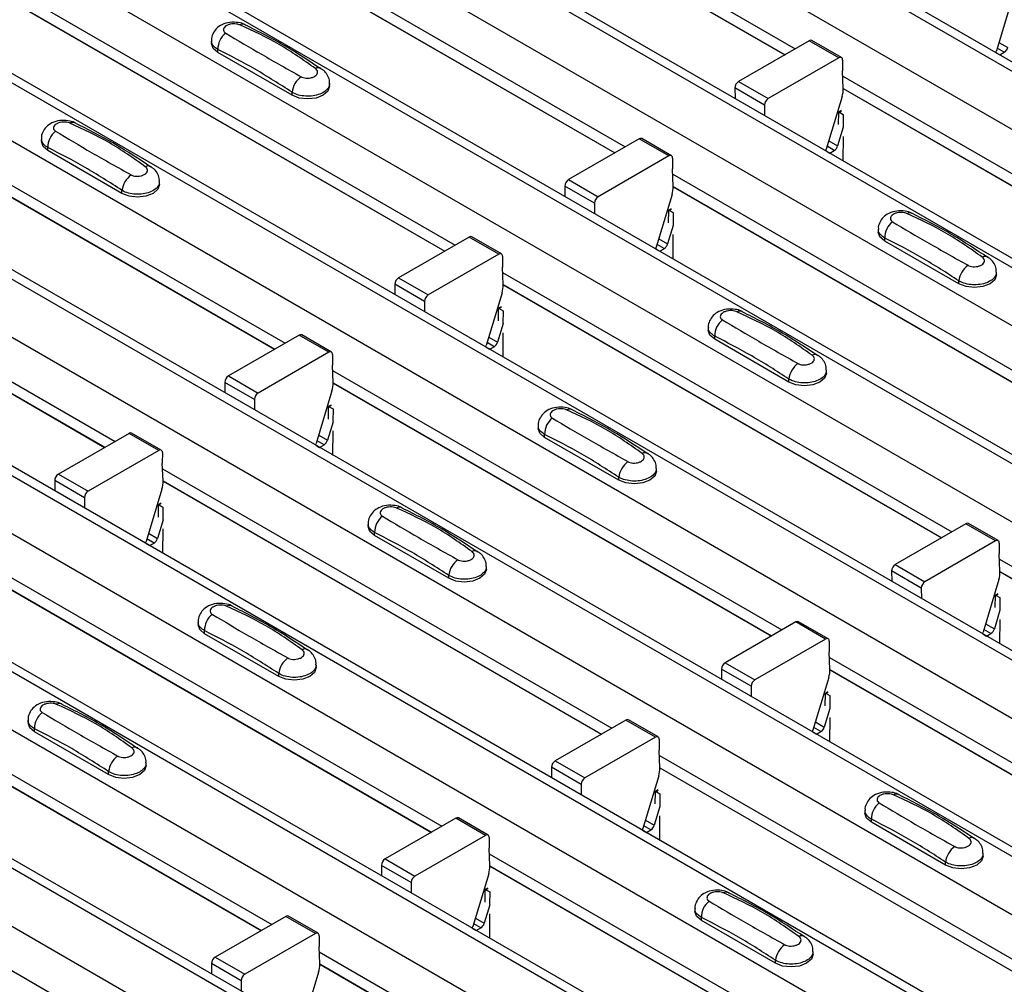
# Model space of a CAD drawing. Units: millimetres. Extents: x 53 to 1908, y 85 to 982.
# Drawn here: x 1574 to 1597, y 813 to 836 of the extents above; entities that cross this region are included whole.
import ezdxf

# ---------------------------------------------------------------- set-up
doc = ezdxf.new("R2010")
doc.units = ezdxf.units.MM
doc.layers.add('3005511', color=7, linetype='Continuous')

# ---------------------------------------------------------------- blocks, each defined once
blk = doc.blocks.new('1370169_002_ISO_view')
for p, q in [((-370.425, 195.078), (-20.407, -6.983)), ((-20.082, -6.951), (-370.1, 195.11)), ((-371.627, 194.384), (-21.609, -7.677)), ((-374.479, 192.738), (-24.461, -9.323)), ((-24.136, -9.291), (-374.154, 192.77)), ((-375.681, 192.044), (-25.663, -10.017)), ((-378.533, 190.397), (-28.515, -11.664)), ((-28.19, -11.632), (-378.208, 190.43)), ((-379.735, 189.703), (-29.717, -12.358)), ((-382.587, 188.057), (-32.569, -14.004)), ((-32.244, -13.972), (-382.262, 188.089)), ((-383.789, 187.363), (-33.771, -14.698)), ((-386.641, 185.717), (-36.623, -16.344)), ((-36.298, -16.312), (-386.316, 185.749)), ((-387.843, 185.023), (-37.825, -17.038)), ((-390.695, 183.376), (-40.677, -18.685)), ((-40.352, -18.653), (-390.37, 183.408)), ((-391.897, 182.682), (-41.879, -19.379)), ((-394.749, 181.036), (-44.731, -21.025)), ((-44.406, -20.993), (-394.424, 181.068)), ((-395.951, 180.342), (-45.933, -21.719)), ((-398.803, 178.696), (-48.785, -23.365)), ((-48.46, -23.333), (-398.478, 178.728)), ((-400.005, 178.002), (-49.987, -24.059)), ((-238.213, 116.305), (-227.501, 110.12)), ((-238.201, 116.015), (-227.746, 109.979)), ((-238.201, 116.008), (-227.751, 109.976)), ((-242.267, 113.964), (-231.555, 107.78)), ((-242.255, 113.674), (-231.8, 107.639)), ((-242.255, 113.668), (-231.805, 107.636)), ((-246.321, 111.624), (-235.609, 105.44)), ((-246.309, 111.334), (-235.854, 105.298)), ((-246.309, 111.328), (-235.859, 105.295)), ((-222.33, 111.325), (-222.707, 110.07)), ((-241.42, 110.314), (-241.42, 110.246)), ((-241.266, 110.032), (-241.266, 110.104)), ((-227.168, 110.313), (-228.852, 109.341)), ((-226.461, 109.904), (-227.168, 110.313)), ((-226.399, 109.911), (-227.106, 110.319)), ((-222.518, 110.037), (-222.687, 110.135)), ((-222.647, 110.269), (-222.437, 110.147)), ((-239.498, 109.012), (-241.266, 110.032)), ((-226.461, 109.904), (-228.145, 108.933)), ((-222.714, 110.026), (-222.625, 109.975)), ((-222.625, 109.975), (-222.518, 110.037)), ((-226.373, 109.852), (-226.375, 109.597)), ((-226.357, 109.177), (-226.375, 109.597)), ((-226.369, 109.467), (-215.657, 103.283)), ((-250.375, 109.284), (-239.663, 103.099)), ((-238.602, 109.226), (-238.602, 109.293)), ((-228.94, 109.187), (-228.938, 108.938)), ((-228.233, 108.778), (-228.94, 109.187)), ((-228.852, 109.341), (-228.145, 108.933)), ((-226.357, 109.177), (-215.902, 103.142)), ((-226.357, 109.171), (-215.907, 103.139)), ((-250.363, 108.994), (-239.908, 102.958)), ((-250.363, 108.987), (-239.913, 102.955)), ((-239.498, 109.012), (-239.498, 109.083)), ((-226.384, 108.985), (-226.761, 107.73)), ((-228.233, 108.778), (-228.231, 108.53)), ((-226.468, 108.313), (-226.465, 108.605)), ((-226.407, 108.646), (-226.465, 108.615)), ((-226.465, 108.61), (-226.403, 108.643)), ((-226.465, 108.605), (-226.4, 108.64)), ((-226.465, 108.615), (-226.359, 108.556)), ((-226.465, 108.61), (-226.465, 108.615)), ((-226.465, 108.605), (-226.465, 108.61)), ((-226.359, 108.556), (-226.361, 108.252)), ((-226.358, 108.25), (-226.491, 107.807)), ((-230.453, 107.57), (-231.16, 107.978)), ((-226.363, 108.031), (-226.368, 107.455)), ((-245.474, 107.974), (-245.474, 107.906)), ((-245.32, 107.692), (-245.32, 107.764)), ((-231.222, 107.972), (-232.906, 107)), ((-230.515, 107.564), (-231.222, 107.972)), ((-226.572, 107.697), (-226.741, 107.795)), ((-226.701, 107.928), (-226.491, 107.807)), ((-243.552, 106.671), (-245.32, 107.692)), ((-230.515, 107.564), (-232.199, 106.592)), ((-230.427, 107.512), (-230.429, 107.257)), ((-226.768, 107.686), (-226.679, 107.635)), ((-226.679, 107.635), (-226.572, 107.697)), ((-230.411, 106.837), (-230.429, 107.257)), ((-230.423, 107.127), (-219.711, 100.943)), ((-254.429, 106.943), (-243.717, 100.759)), ((-242.656, 106.886), (-242.656, 106.953)), ((-232.994, 106.846), (-232.992, 106.598)), ((-232.287, 106.438), (-232.994, 106.846)), ((-232.906, 107), (-232.199, 106.592)), ((-230.411, 106.837), (-219.956, 100.801)), ((-230.411, 106.831), (-219.961, 100.798)), ((-254.417, 106.653), (-243.962, 100.618)), ((-254.417, 106.647), (-243.967, 100.615)), ((-243.552, 106.671), (-243.552, 106.743)), ((-230.438, 106.644), (-230.815, 105.389)), ((-232.287, 106.438), (-232.285, 106.19)), ((-230.522, 105.973), (-230.519, 106.264)), ((-230.461, 106.305), (-230.519, 106.274)), ((-230.519, 106.269), (-230.457, 106.303)), ((-230.519, 106.264), (-230.454, 106.3)), ((-230.519, 106.274), (-230.413, 106.215)), ((-230.519, 106.269), (-230.519, 106.274)), ((-230.519, 106.264), (-230.519, 106.269)), ((-230.413, 106.215), (-230.415, 105.912)), ((-230.412, 105.909), (-230.545, 105.466)), ((-235.276, 105.632), (-236.96, 104.66)), ((-234.569, 105.224), (-235.276, 105.632)), ((-234.507, 105.23), (-235.214, 105.638)), ((-230.417, 105.691), (-230.422, 105.114)), ((-225.522, 105.817), (-225.522, 105.749)), ((-230.626, 105.357), (-230.795, 105.454)), ((-230.755, 105.588), (-230.545, 105.466)), ((-225.368, 105.535), (-225.368, 105.607)), ((-223.6, 104.515), (-225.368, 105.535)), ((-234.569, 105.224), (-236.253, 104.252)), ((-234.481, 105.172), (-234.483, 104.916)), ((-230.822, 105.346), (-230.733, 105.295)), ((-230.733, 105.295), (-230.626, 105.357)), ((-234.465, 104.497), (-234.483, 104.916)), ((-234.477, 104.787), (-223.765, 98.602)), ((-222.704, 104.729), (-222.704, 104.796)), ((-237.048, 104.506), (-237.046, 104.258)), ((-236.341, 104.098), (-237.048, 104.506)), ((-236.96, 104.66), (-236.253, 104.252)), ((-234.465, 104.497), (-224.01, 98.461)), ((-234.465, 104.49), (-224.015, 98.458)), ((-223.6, 104.515), (-223.6, 104.586)), ((-234.492, 104.304), (-234.869, 103.049)), ((-236.341, 104.098), (-236.339, 103.85)), ((-234.576, 103.633), (-234.573, 103.924)), ((-234.515, 103.965), (-234.573, 103.934)), ((-234.573, 103.929), (-234.511, 103.962)), ((-234.573, 103.924), (-234.508, 103.959)), ((-234.573, 103.934), (-234.467, 103.875)), ((-234.573, 103.929), (-234.573, 103.934)), ((-234.573, 103.924), (-234.573, 103.929)), ((-234.467, 103.875), (-234.469, 103.571)), ((-234.466, 103.569), (-234.599, 103.126)), ((-239.33, 103.292), (-241.014, 102.32)), ((-238.623, 102.883), (-239.33, 103.292)), ((-238.561, 102.89), (-239.268, 103.298)), ((-234.471, 103.351), (-234.476, 102.774)), ((-229.576, 103.476), (-229.576, 103.409)), ((-234.68, 103.016), (-234.849, 103.114)), ((-234.809, 103.248), (-234.599, 103.126)), ((-229.422, 103.195), (-229.422, 103.267)), ((-227.654, 102.174), (-229.422, 103.195)), ((-238.623, 102.883), (-240.307, 101.912)), ((-238.535, 102.831), (-238.537, 102.576)), ((-234.876, 103.005), (-234.787, 102.954)), ((-234.787, 102.954), (-234.68, 103.016)), ((-238.519, 102.156), (-238.537, 102.576)), ((-238.531, 102.446), (-227.819, 96.262)), ((-226.758, 102.389), (-226.758, 102.456)), ((-241.102, 102.166), (-241.1, 101.917)), ((-240.395, 101.757), (-241.102, 102.166)), ((-241.014, 102.32), (-240.307, 101.912)), ((-238.519, 102.156), (-228.064, 96.121)), ((-238.519, 102.15), (-228.069, 96.118)), ((-227.654, 102.174), (-227.654, 102.246)), ((-238.546, 101.964), (-238.923, 100.709)), ((-240.395, 101.757), (-240.393, 101.509)), ((-238.63, 101.292), (-238.627, 101.584)), ((-238.569, 101.625), (-238.627, 101.594)), ((-238.627, 101.589), (-238.565, 101.622)), ((-238.627, 101.584), (-238.562, 101.619)), ((-238.627, 101.594), (-238.521, 101.535)), ((-238.627, 101.589), (-238.627, 101.594)), ((-238.627, 101.584), (-238.627, 101.589)), ((-238.521, 101.535), (-238.523, 101.231)), ((-238.52, 101.229), (-238.653, 100.786)), ((-243.384, 100.951), (-245.068, 99.979)), ((-242.677, 100.543), (-243.384, 100.951)), ((-242.615, 100.549), (-243.322, 100.957)), ((-238.525, 101.01), (-238.53, 100.434)), ((-233.63, 101.136), (-233.63, 101.069)), ((-238.734, 100.676), (-238.903, 100.774)), ((-238.863, 100.907), (-238.653, 100.786)), ((-233.476, 100.854), (-233.476, 100.926)), ((-231.708, 99.834), (-233.476, 100.854)), ((-242.677, 100.543), (-244.361, 99.571)), ((-242.589, 100.491), (-242.591, 100.236)), ((-238.93, 100.665), (-238.841, 100.614)), ((-238.841, 100.614), (-238.734, 100.676)), ((-242.573, 99.816), (-242.591, 100.236)), ((-242.585, 100.106), (-231.873, 93.922)), ((-230.812, 100.048), (-230.812, 100.116)), ((-245.156, 99.825), (-245.154, 99.577)), ((-244.449, 99.417), (-245.156, 99.825)), ((-245.068, 99.979), (-244.361, 99.571)), ((-242.573, 99.816), (-232.118, 93.78)), ((-242.573, 99.81), (-232.123, 93.777)), ((-231.708, 99.834), (-231.708, 99.906)), ((-242.6, 99.623), (-242.977, 98.368)), ((-244.449, 99.417), (-244.447, 99.169)), ((-242.684, 98.952), (-242.681, 99.243)), ((-242.624, 99.284), (-242.681, 99.253)), ((-242.681, 99.248), (-242.619, 99.282)), ((-242.681, 99.243), (-242.616, 99.279)), ((-242.681, 99.253), (-242.575, 99.194)), ((-242.681, 99.248), (-242.681, 99.253)), ((-242.681, 99.243), (-242.681, 99.248)), ((-242.575, 99.194), (-242.577, 98.891)), ((-242.574, 98.888), (-242.707, 98.445)), ((-242.579, 98.67), (-242.584, 98.093)), ((-237.684, 98.796), (-237.684, 98.728)), ((-223.432, 98.795), (-225.116, 97.823)), ((-222.725, 98.386), (-223.432, 98.795)), ((-222.663, 98.393), (-223.37, 98.801)), ((-242.788, 98.336), (-242.957, 98.433)), ((-242.917, 98.567), (-242.707, 98.445)), ((-237.53, 98.514), (-237.53, 98.586)), ((-235.762, 97.494), (-237.53, 98.514)), ((-222.725, 98.386), (-224.409, 97.414)), ((-242.984, 98.325), (-242.896, 98.274)), ((-242.896, 98.274), (-242.788, 98.336)), ((-222.637, 98.334), (-222.639, 98.079)), ((-222.621, 97.659), (-222.639, 98.079)), ((-222.633, 97.949), (-211.921, 91.765)), ((-246.639, 97.765), (-235.927, 91.581)), ((-234.866, 97.708), (-234.866, 97.775)), ((-225.204, 97.669), (-225.202, 97.42)), ((-224.497, 97.26), (-225.204, 97.669)), ((-225.116, 97.823), (-224.409, 97.414)), ((-222.621, 97.659), (-212.166, 91.624)), ((-222.621, 97.653), (-212.171, 91.621)), ((-246.627, 97.476), (-236.172, 91.44)), ((-246.627, 97.469), (-236.177, 91.437)), ((-235.762, 97.494), (-235.762, 97.565)), ((-222.648, 97.466), (-223.025, 96.211)), ((-224.497, 97.26), (-224.495, 97.012)), ((-222.732, 96.795), (-222.729, 97.087)), ((-222.671, 97.128), (-222.729, 97.096)), ((-222.729, 97.091), (-222.667, 97.125)), ((-222.729, 97.087), (-222.664, 97.122)), ((-222.729, 97.096), (-222.623, 97.038)), ((-222.729, 97.091), (-222.729, 97.096)), ((-222.729, 97.087), (-222.729, 97.091)), ((-222.623, 97.038), (-222.625, 96.734)), ((-222.622, 96.732), (-222.755, 96.289)), ((-222.627, 96.513), (-222.632, 95.937)), ((-241.738, 96.455), (-241.738, 96.388)), ((-241.584, 96.174), (-241.584, 96.246)), ((-227.486, 96.454), (-229.17, 95.482)), ((-226.779, 96.046), (-227.486, 96.454)), ((-226.717, 96.052), (-227.424, 96.46)), ((-222.836, 96.179), (-223.005, 96.277)), ((-222.965, 96.41), (-222.755, 96.289)), ((-239.816, 95.153), (-241.584, 96.174)), ((-226.779, 96.046), (-228.463, 95.074)), ((-223.032, 96.168), (-222.943, 96.117)), ((-222.943, 96.117), (-222.836, 96.179)), ((-226.691, 95.994), (-226.693, 95.739)), ((-226.675, 95.319), (-226.693, 95.739)), ((-226.687, 95.609), (-215.975, 89.425)), ((-250.693, 95.425), (-239.981, 89.241)), ((-238.92, 95.368), (-238.92, 95.435)), ((-229.258, 95.328), (-229.256, 95.08)), ((-228.551, 94.92), (-229.258, 95.328)), ((-229.17, 95.482), (-228.463, 95.074)), ((-226.675, 95.319), (-216.22, 89.283)), ((-226.675, 95.313), (-216.225, 89.28)), ((-250.681, 95.135), (-240.226, 89.1)), ((-250.681, 95.129), (-240.231, 89.097)), ((-239.816, 95.153), (-239.816, 95.225)), ((-226.702, 95.126), (-227.079, 93.871)), ((-228.551, 94.92), (-228.549, 94.672)), ((-226.786, 94.455), (-226.783, 94.746)), ((-226.725, 94.787), (-226.783, 94.756)), ((-226.783, 94.751), (-226.721, 94.784)), ((-226.783, 94.746), (-226.718, 94.782)), ((-226.783, 94.756), (-226.677, 94.697)), ((-226.783, 94.751), (-226.783, 94.756)), ((-226.783, 94.746), (-226.783, 94.751)), ((-226.677, 94.697), (-226.679, 94.394)), ((-226.676, 94.391), (-226.809, 93.948)), ((-226.681, 94.173), (-226.686, 93.596)), ((-245.792, 94.115), (-245.792, 94.048)), ((-245.638, 93.833), (-245.638, 93.905)), ((-231.54, 94.114), (-233.224, 93.142)), ((-230.833, 93.706), (-231.54, 94.114)), ((-230.771, 93.712), (-231.478, 94.12)), ((-226.89, 93.839), (-227.059, 93.936)), ((-227.019, 94.07), (-226.809, 93.948)), ((-243.87, 92.813), (-245.638, 93.833)), ((-230.833, 93.706), (-232.517, 92.734)), ((-227.086, 93.828), (-226.997, 93.777)), ((-226.997, 93.777), (-226.89, 93.839)), ((-230.745, 93.654), (-230.747, 93.398)), ((-230.729, 92.979), (-230.747, 93.398)), ((-230.741, 93.268), (-220.029, 87.084)), ((-254.747, 93.085), (-244.035, 86.901)), ((-242.974, 93.027), (-242.974, 93.095)), ((-233.312, 92.988), (-233.31, 92.74)), ((-232.605, 92.58), (-233.312, 92.988)), ((-233.224, 93.142), (-232.517, 92.734)), ((-230.729, 92.979), (-220.274, 86.943)), ((-230.729, 92.972), (-220.279, 86.94)), ((-243.87, 92.813), (-243.87, 92.885)), ((-230.756, 92.786), (-231.133, 91.531)), ((-232.605, 92.58), (-232.603, 92.332)), ((-230.84, 92.115), (-230.837, 92.406)), ((-230.779, 92.447), (-230.837, 92.416)), ((-230.837, 92.411), (-230.775, 92.444)), ((-230.837, 92.406), (-230.772, 92.441)), ((-230.837, 92.416), (-230.731, 92.357)), ((-230.837, 92.411), (-230.837, 92.416)), ((-230.837, 92.406), (-230.837, 92.411)), ((-230.731, 92.357), (-230.733, 92.053)), ((-230.73, 92.051), (-230.863, 91.608)), ((-230.735, 91.833), (-230.74, 91.256)), ((-225.84, 91.958), (-225.84, 91.891)), ((-235.594, 91.774), (-237.278, 90.802)), ((-234.887, 91.365), (-235.594, 91.774)), ((-234.825, 91.371), (-235.532, 91.78)), ((-230.944, 91.498), (-231.113, 91.596)), ((-231.073, 91.73), (-230.863, 91.608)), ((-225.686, 91.677), (-225.686, 91.748)), ((-223.918, 90.656), (-225.686, 91.677)), ((-234.887, 91.365), (-236.571, 90.393)), ((-234.799, 91.313), (-234.801, 91.058)), ((-231.14, 91.487), (-231.051, 91.436)), ((-231.051, 91.436), (-230.944, 91.498)), ((-234.783, 90.638), (-234.801, 91.058)), ((-234.795, 90.928), (-224.083, 84.744)), ((-223.022, 90.87), (-223.022, 90.938)), ((-237.366, 90.648), (-237.364, 90.399)), ((-236.659, 90.239), (-237.366, 90.648)), ((-237.278, 90.802), (-236.571, 90.393)), ((-234.783, 90.638), (-224.328, 84.603)), ((-234.783, 90.632), (-224.333, 84.599)), ((-223.918, 90.656), (-223.918, 90.728)), ((-234.81, 90.445), (-235.187, 89.19)), ((-236.659, 90.239), (-236.657, 89.991)), ((-234.894, 89.774), (-234.891, 90.066)), ((-234.833, 90.107), (-234.891, 90.075)), ((-234.891, 90.07), (-234.829, 90.104)), ((-234.891, 90.066), (-234.826, 90.101)), ((-234.891, 90.075), (-234.785, 90.017)), ((-234.891, 90.07), (-234.891, 90.075)), ((-234.891, 90.066), (-234.891, 90.07)), ((-234.785, 90.017), (-234.787, 89.713)), ((-234.784, 89.711), (-234.917, 89.268)), ((-239.648, 89.433), (-241.332, 88.461)), ((-238.941, 89.025), (-239.648, 89.433)), ((-238.879, 89.031), (-239.586, 89.439)), ((-234.789, 89.492), (-234.794, 88.916)), ((-229.894, 89.618), (-229.894, 89.551)), ((-234.998, 89.158), (-235.167, 89.256)), ((-235.127, 89.389), (-234.917, 89.268)), ((-229.74, 89.336), (-229.74, 89.408)), ((-227.972, 88.316), (-229.74, 89.336)), ((-238.941, 89.025), (-240.625, 88.053)), ((-238.853, 88.973), (-238.855, 88.718)), ((-235.194, 89.147), (-235.105, 89.096)), ((-235.105, 89.096), (-234.998, 89.158)), ((-238.837, 88.298), (-238.855, 88.718)), ((-238.849, 88.588), (-228.137, 82.404)), ((-227.076, 88.53), (-227.076, 88.598)), ((-241.42, 88.307), (-241.418, 88.059)), ((-240.713, 87.899), (-241.42, 88.307)), ((-241.332, 88.461), (-240.625, 88.053)), ((-238.837, 88.298), (-228.382, 82.262)), ((-238.837, 88.292), (-228.387, 82.259)), ((-227.972, 88.316), (-227.972, 88.388)), ((-238.864, 88.105), (-239.241, 86.85)), ((-240.713, 87.899), (-240.711, 87.651))]:
    blk.add_line(p, q)
at = {"flags": 128}
for points in [[(-241.266, 110.032), (-241.38, 110.13), (-241.42, 110.246)], [(-222.714, 110.026), (-222.713, 110.042), (-222.707, 110.07)], [(-238.602, 109.226), (-238.642, 109.11), (-238.756, 109.012), (-238.926, 108.946), (-239.127, 108.923), (-239.328, 108.946), (-239.498, 109.012)], [(-245.32, 107.692), (-245.434, 107.79), (-245.474, 107.906)], [(-226.768, 107.686), (-226.767, 107.702), (-226.761, 107.73)], [(-242.656, 106.886), (-242.696, 106.77), (-242.81, 106.671), (-242.98, 106.606), (-243.181, 106.583), (-243.382, 106.606), (-243.552, 106.671)], [(-225.368, 105.535), (-225.482, 105.633), (-225.522, 105.749)], [(-230.822, 105.345), (-230.821, 105.362), (-230.815, 105.389)], [(-222.704, 104.729), (-222.744, 104.613), (-222.858, 104.515), (-223.028, 104.449), (-223.229, 104.426), (-223.43, 104.449), (-223.6, 104.515)], [(-229.422, 103.195), (-229.536, 103.293), (-229.576, 103.409)], [(-234.876, 103.005), (-234.875, 103.021), (-234.869, 103.049)], [(-226.758, 102.389), (-226.798, 102.273), (-226.912, 102.174), (-227.082, 102.109), (-227.283, 102.085), (-227.484, 102.109), (-227.654, 102.174)], [(-233.476, 100.854), (-233.59, 100.953), (-233.63, 101.069)], [(-238.93, 100.665), (-238.929, 100.681), (-238.923, 100.709)], [(-230.812, 100.048), (-230.852, 99.932), (-230.966, 99.834), (-231.136, 99.768), (-231.337, 99.745), (-231.538, 99.768), (-231.708, 99.834)], [(-237.53, 98.514), (-237.644, 98.612), (-237.684, 98.728)], [(-242.984, 98.325), (-242.983, 98.341), (-242.977, 98.368)], [(-234.866, 97.708), (-234.906, 97.592), (-235.02, 97.494), (-235.19, 97.428), (-235.391, 97.405), (-235.592, 97.428), (-235.762, 97.494)], [(-241.584, 96.174), (-241.698, 96.272), (-241.738, 96.388)], [(-223.032, 96.168), (-223.031, 96.184), (-223.025, 96.211)], [(-238.92, 95.368), (-238.96, 95.252), (-239.074, 95.153), (-239.244, 95.088), (-239.445, 95.064), (-239.646, 95.088), (-239.816, 95.153)], [(-245.638, 93.833), (-245.752, 93.932), (-245.792, 94.048)], [(-227.086, 93.827), (-227.085, 93.844), (-227.079, 93.871)], [(-242.974, 93.027), (-243.014, 92.911), (-243.128, 92.813), (-243.298, 92.747), (-243.499, 92.724), (-243.7, 92.747), (-243.87, 92.813)], [(-225.686, 91.677), (-225.8, 91.775), (-225.84, 91.891)], [(-231.14, 91.487), (-231.139, 91.503), (-231.133, 91.531)], [(-223.022, 90.87), (-223.062, 90.754), (-223.176, 90.656), (-223.346, 90.59), (-223.547, 90.567), (-223.748, 90.59), (-223.918, 90.656)], [(-229.74, 89.336), (-229.854, 89.435), (-229.894, 89.551)], [(-235.194, 89.147), (-235.193, 89.163), (-235.187, 89.19)], [(-227.076, 88.53), (-227.116, 88.414), (-227.23, 88.316), (-227.4, 88.25), (-227.601, 88.227), (-227.802, 88.25), (-227.972, 88.316)]]:
    blk.add_lwpolyline(points, dxfattribs=at)
for centre, radius, start, end in [((-240.672, 110.551), 0.154, 64.7162, 116.8746), ((-240.787, 110.114), 0.479, 127.7065, 181.2007), ((-227.132, 110.262), 0.0628, 65.6594, 125.651), ((-222.624, 110.201), 0.195, 302.8432, 343.9062), ((-226.427, 109.862), 0.0547, 349.9747, 129.0695), ((-238.873, 109.533), 0.135, 58.0985, 120.7288), ((-238.963, 109.017), 0.54, 125.9626, 172.9), ((-228.748, 109.179), 0.192, 122.5782, 177.7368), ((-226.95, 109.162), 0.593, 342.5436, 1.4643), ((-228.041, 108.771), 0.192, 122.5782, 177.7368), ((-244.726, 108.21), 0.154, 64.7162, 116.8746), ((-244.841, 107.774), 0.479, 127.7065, 181.2007), ((-231.186, 107.921), 0.0628, 65.6594, 125.651), ((-226.678, 107.861), 0.195, 302.8432, 343.9062), ((-230.481, 107.522), 0.0547, 349.9747, 129.0695), ((-242.927, 107.193), 0.135, 58.0985, 120.7288), ((-243.017, 106.676), 0.54, 125.9626, 172.9), ((-232.802, 106.839), 0.192, 122.5782, 177.7368), ((-231.004, 106.822), 0.593, 342.5436, 1.4643), ((-232.095, 106.431), 0.192, 122.5782, 177.7368), ((-224.774, 106.054), 0.154, 64.7162, 116.8746), ((-224.889, 105.617), 0.479, 127.7065, 181.2007), ((-235.24, 105.581), 0.0628, 65.6594, 125.651), ((-230.732, 105.52), 0.195, 302.8432, 343.9062), ((-234.535, 105.181), 0.0547, 349.9747, 129.0695), ((-222.975, 105.036), 0.135, 58.0985, 120.7288), ((-223.064, 104.52), 0.54, 125.9626, 172.9), ((-236.856, 104.498), 0.192, 122.5782, 177.7368), ((-235.058, 104.482), 0.593, 342.5436, 1.4643), ((-236.149, 104.09), 0.192, 122.5782, 177.7368), ((-228.828, 103.713), 0.154, 64.7162, 116.8746), ((-228.943, 103.277), 0.479, 127.7065, 181.2007), ((-239.294, 103.241), 0.0628, 65.6594, 125.651), ((-234.786, 103.18), 0.195, 302.8432, 343.9062), ((-238.589, 102.841), 0.0547, 349.9747, 129.0695), ((-227.029, 102.695), 0.135, 58.0985, 120.7288), ((-227.118, 102.179), 0.54, 125.9626, 172.9), ((-240.911, 102.158), 0.192, 122.5782, 177.7368), ((-239.112, 102.141), 0.593, 342.5436, 1.4643), ((-240.203, 101.75), 0.192, 122.5782, 177.7368), ((-232.882, 101.373), 0.154, 64.7162, 116.8746), ((-232.997, 100.936), 0.479, 127.7065, 181.2007), ((-243.348, 100.9), 0.0628, 65.6594, 125.651), ((-238.84, 100.84), 0.195, 302.8432, 343.9062), ((-242.643, 100.501), 0.0547, 349.9747, 129.0695), ((-231.083, 100.355), 0.135, 58.0985, 120.7288), ((-231.173, 99.839), 0.54, 125.9626, 172.9), ((-244.965, 99.818), 0.192, 122.5782, 177.7368), ((-243.166, 99.801), 0.593, 342.5436, 1.4643), ((-244.257, 99.41), 0.192, 122.5782, 177.7368), ((-236.936, 99.033), 0.154, 64.7162, 116.8746), ((-237.051, 98.596), 0.479, 127.7065, 181.2007), ((-223.396, 98.743), 0.0628, 65.6594, 125.651), ((-242.894, 98.499), 0.195, 302.8432, 343.9062), ((-222.691, 98.344), 0.0547, 349.9747, 129.0695), ((-235.137, 98.015), 0.135, 58.0985, 120.7288), ((-235.227, 97.499), 0.54, 125.9626, 172.9), ((-225.012, 97.661), 0.192, 122.5782, 177.7368), ((-223.214, 97.644), 0.593, 342.5436, 1.4643), ((-224.305, 97.253), 0.192, 122.5782, 177.7368), ((-240.99, 96.692), 0.154, 64.7162, 116.8746), ((-241.105, 96.256), 0.479, 127.7065, 181.2007), ((-227.45, 96.403), 0.0628, 65.6594, 125.651), ((-222.942, 96.343), 0.195, 302.8432, 343.9062), ((-226.745, 96.003), 0.0547, 349.9747, 129.0695), ((-239.191, 95.674), 0.135, 58.0985, 120.7288), ((-239.281, 95.158), 0.54, 125.9626, 172.9), ((-229.066, 95.321), 0.192, 122.5782, 177.7368), ((-227.268, 95.304), 0.593, 342.5436, 1.4643), ((-228.359, 94.912), 0.192, 122.5782, 177.7368), ((-245.044, 94.352), 0.154, 64.7162, 116.8746), ((-245.159, 93.915), 0.479, 127.7065, 181.2007), ((-231.504, 94.063), 0.0628, 65.6594, 125.651), ((-226.996, 94.002), 0.195, 302.8432, 343.9062), ((-230.799, 93.663), 0.0547, 349.9747, 129.0695), ((-243.245, 93.334), 0.135, 58.0985, 120.7288), ((-243.335, 92.818), 0.54, 125.9626, 172.9), ((-233.12, 92.98), 0.192, 122.5782, 177.7368), ((-231.322, 92.964), 0.593, 342.5436, 1.4643), ((-232.413, 92.572), 0.192, 122.5782, 177.7368), ((-225.092, 92.195), 0.154, 64.7162, 116.8746), ((-225.207, 91.759), 0.479, 127.7065, 181.2007), ((-235.558, 91.722), 0.0628, 65.6594, 125.651), ((-231.05, 91.662), 0.195, 302.8432, 343.9062), ((-234.853, 91.323), 0.0547, 349.9747, 129.0695), ((-223.293, 91.177), 0.135, 58.0985, 120.7288), ((-223.382, 90.661), 0.54, 125.9626, 172.9), ((-237.175, 90.64), 0.192, 122.5782, 177.7368), ((-235.376, 90.623), 0.593, 342.5436, 1.4643), ((-236.467, 90.232), 0.192, 122.5782, 177.7368), ((-229.146, 89.855), 0.154, 64.7162, 116.8746), ((-229.261, 89.418), 0.479, 127.7065, 181.2007), ((-239.612, 89.382), 0.0628, 65.6594, 125.651), ((-235.104, 89.322), 0.195, 302.8432, 343.9062), ((-238.907, 88.982), 0.0547, 349.9747, 129.0695), ((-227.347, 88.837), 0.135, 58.0985, 120.7288), ((-227.437, 88.321), 0.54, 125.9626, 172.9), ((-241.229, 88.3), 0.192, 122.5782, 177.7368), ((-239.43, 88.283), 0.593, 342.5436, 1.4643), ((-240.521, 87.891), 0.192, 122.5782, 177.7368)]:
    blk.add_arc(centre, radius, start, end)
for points, knots in [([(-240.61, 110.689), (-240.615, 110.692), (-240.663, 110.726), (-240.791, 110.751), (-240.981, 110.76), (-241.165, 110.706), (-241.307, 110.606), (-241.39, 110.477), (-241.427, 110.372), (-241.417, 110.318), (-241.416, 110.312)], [0, 0, 0, 0, 0.017578, 0.169703, 0.357066, 0.540989, 0.700936, 0.844184, 0.98326, 1, 1, 1, 1]), ([(-240.742, 110.688), (-240.748, 110.69), (-240.772, 110.7), (-240.823, 110.712), (-240.898, 110.717), (-240.974, 110.707), (-241.042, 110.685), (-241.095, 110.651), (-241.128, 110.609), (-241.136, 110.565), (-241.121, 110.523), (-241.093, 110.503), (-241.08, 110.493)], [0, 0, 0, 0, 0.032112, 0.133594, 0.239684, 0.349692, 0.462127, 0.575173, 0.686937, 0.79559, 0.90006, 1, 1, 1, 1]), ([(-238.942, 109.649), (-239.224, 109.849), (-239.787, 110.249), (-240.424, 110.542), (-240.742, 110.688)], [0, 0, 0, 0, 0.501404, 1, 1, 1, 1]), ([(-238.808, 109.639), (-239.09, 109.827), (-239.689, 110.226), (-240.29, 110.527), (-240.609, 110.686)], [0, 0, 0, 0, 0.471228, 1, 1, 1, 1]), ([(-241.08, 110.493), (-240.798, 110.324), (-240.234, 109.988), (-239.597, 109.631), (-239.279, 109.454)], [0, 0, 0, 0, 0.501402, 1, 1, 1, 1]), ([(-241.266, 110.104), (-241.303, 110.129), (-241.376, 110.18), (-241.422, 110.257), (-241.415, 110.302), (-241.413, 110.313)], [0, 0, 0, 0, 0.429353, 0.859135, 1, 1, 1, 1]), ([(-239.498, 109.083), (-239.792, 109.273), (-240.381, 109.653), (-240.97, 109.953), (-241.266, 110.104)], [0, 0, 0, 0, 0.4986, 1, 1, 1, 1]), ([(-239.279, 109.454), (-239.274, 109.451), (-239.25, 109.438), (-239.198, 109.423), (-239.124, 109.417), (-239.048, 109.427), (-238.979, 109.45), (-238.926, 109.484), (-238.894, 109.525), (-238.886, 109.569), (-238.9, 109.612), (-238.928, 109.637), (-238.942, 109.649)], [0, 0, 0, 0, 0.032112, 0.133595, 0.239686, 0.349694, 0.462129, 0.575174, 0.686936, 0.79559, 0.90006, 1, 1, 1, 1]), ([(-238.609, 109.293), (-238.607, 109.319), (-238.604, 109.391), (-238.654, 109.5), (-238.726, 109.595), (-238.787, 109.633), (-238.809, 109.647)], [0, 0, 0, 0, 0.175864, 0.501829, 0.812652, 1, 1, 1, 1]), ([(-238.608, 109.293), (-238.608, 109.271), (-238.608, 109.214), (-238.675, 109.129), (-238.793, 109.051), (-238.951, 109.001), (-239.128, 108.984), (-239.305, 109.003), (-239.427, 109.043), (-239.484, 109.076), (-239.498, 109.083)], [0, 0, 0, 0, 0.094972, 0.238049, 0.381209, 0.524372, 0.667537, 0.810643, 0.953492, 1, 1, 1, 1]), ([(-244.664, 108.348), (-244.669, 108.352), (-244.717, 108.385), (-244.845, 108.411), (-245.035, 108.419), (-245.219, 108.365), (-245.361, 108.266), (-245.445, 108.137), (-245.481, 108.031), (-245.471, 107.978), (-245.47, 107.972)], [0, 0, 0, 0, 0.017578, 0.169703, 0.357066, 0.540989, 0.700936, 0.844184, 0.98326, 1, 1, 1, 1]), ([(-244.796, 108.348), (-244.802, 108.35), (-244.826, 108.36), (-244.878, 108.372), (-244.952, 108.376), (-245.028, 108.367), (-245.096, 108.344), (-245.149, 108.31), (-245.182, 108.268), (-245.19, 108.225), (-245.175, 108.183), (-245.148, 108.163), (-245.134, 108.153)], [0, 0, 0, 0, 0.032112, 0.133594, 0.239684, 0.349692, 0.462127, 0.575173, 0.686937, 0.79559, 0.90006, 1, 1, 1, 1]), ([(-242.996, 107.308), (-243.278, 107.509), (-243.841, 107.908), (-244.478, 108.202), (-244.796, 108.348)], [0, 0, 0, 0, 0.501404, 1, 1, 1, 1]), ([(-242.862, 107.299), (-243.144, 107.487), (-243.743, 107.885), (-244.344, 108.186), (-244.663, 108.345)], [0, 0, 0, 0, 0.471228, 1, 1, 1, 1]), ([(-245.134, 108.153), (-244.852, 107.984), (-244.289, 107.648), (-243.651, 107.291), (-243.333, 107.113)], [0, 0, 0, 0, 0.501402, 1, 1, 1, 1]), ([(-245.32, 107.764), (-245.357, 107.789), (-245.43, 107.839), (-245.476, 107.917), (-245.469, 107.962), (-245.467, 107.973)], [0, 0, 0, 0, 0.429353, 0.859135, 1, 1, 1, 1]), ([(-243.552, 106.743), (-243.846, 106.933), (-244.435, 107.313), (-245.024, 107.613), (-245.32, 107.764)], [0, 0, 0, 0, 0.4986, 1, 1, 1, 1]), ([(-243.333, 107.113), (-243.328, 107.11), (-243.304, 107.097), (-243.252, 107.082), (-243.178, 107.077), (-243.102, 107.087), (-243.033, 107.11), (-242.98, 107.144), (-242.948, 107.185), (-242.94, 107.229), (-242.954, 107.272), (-242.982, 107.296), (-242.996, 107.308)], [0, 0, 0, 0, 0.032112, 0.133595, 0.239686, 0.349694, 0.462129, 0.575174, 0.686936, 0.79559, 0.90006, 1, 1, 1, 1]), ([(-242.663, 106.953), (-242.661, 106.978), (-242.658, 107.051), (-242.708, 107.16), (-242.78, 107.255), (-242.841, 107.292), (-242.863, 107.307)], [0, 0, 0, 0, 0.175864, 0.501829, 0.812652, 1, 1, 1, 1]), ([(-242.662, 106.953), (-242.662, 106.93), (-242.662, 106.873), (-242.729, 106.788), (-242.847, 106.711), (-243.005, 106.661), (-243.182, 106.644), (-243.359, 106.663), (-243.481, 106.703), (-243.538, 106.735), (-243.552, 106.743)], [0, 0, 0, 0, 0.094972, 0.238049, 0.381209, 0.524372, 0.667537, 0.810643, 0.953492, 1, 1, 1, 1]), ([(-224.712, 106.192), (-224.717, 106.195), (-224.765, 106.228), (-224.892, 106.254), (-225.083, 106.263), (-225.267, 106.208), (-225.409, 106.109), (-225.492, 105.98), (-225.529, 105.875), (-225.519, 105.821), (-225.518, 105.815)], [0, 0, 0, 0, 0.017578, 0.169703, 0.357066, 0.540989, 0.700936, 0.844184, 0.98326, 1, 1, 1, 1]), ([(-224.844, 106.191), (-224.85, 106.193), (-224.874, 106.203), (-224.925, 106.215), (-225, 106.219), (-225.076, 106.21), (-225.144, 106.188), (-225.197, 106.153), (-225.23, 106.112), (-225.238, 106.068), (-225.223, 106.026), (-225.195, 106.006), (-225.182, 105.996)], [0, 0, 0, 0, 0.032112, 0.133594, 0.239684, 0.349692, 0.462127, 0.575173, 0.686937, 0.79559, 0.90006, 1, 1, 1, 1]), ([(-223.043, 105.152), (-223.326, 105.352), (-223.889, 105.752), (-224.526, 106.045), (-224.844, 106.191)], [0, 0, 0, 0, 0.501404, 1, 1, 1, 1]), ([(-222.91, 105.142), (-223.192, 105.33), (-223.791, 105.728), (-224.392, 106.03), (-224.71, 106.189)], [0, 0, 0, 0, 0.471228, 1, 1, 1, 1]), ([(-225.182, 105.996), (-224.9, 105.827), (-224.336, 105.491), (-223.699, 105.134), (-223.381, 104.957)], [0, 0, 0, 0, 0.501402, 1, 1, 1, 1]), ([(-225.368, 105.607), (-225.405, 105.632), (-225.478, 105.683), (-225.524, 105.76), (-225.517, 105.805), (-225.515, 105.816)], [0, 0, 0, 0, 0.429353, 0.859135, 1, 1, 1, 1]), ([(-223.6, 104.586), (-223.894, 104.776), (-224.483, 105.156), (-225.072, 105.456), (-225.368, 105.607)], [0, 0, 0, 0, 0.4986, 1, 1, 1, 1]), ([(-223.381, 104.957), (-223.376, 104.953), (-223.352, 104.941), (-223.3, 104.926), (-223.226, 104.92), (-223.15, 104.93), (-223.081, 104.953), (-223.028, 104.987), (-222.996, 105.028), (-222.988, 105.072), (-223.002, 105.115), (-223.03, 105.14), (-223.043, 105.152)], [0, 0, 0, 0, 0.032112, 0.133595, 0.239686, 0.349694, 0.462129, 0.575174, 0.686936, 0.79559, 0.90006, 1, 1, 1, 1]), ([(-222.711, 104.796), (-222.709, 104.822), (-222.706, 104.894), (-222.756, 105.003), (-222.828, 105.098), (-222.888, 105.136), (-222.911, 105.15)], [0, 0, 0, 0, 0.175864, 0.501829, 0.812652, 1, 1, 1, 1]), ([(-222.71, 104.796), (-222.71, 104.774), (-222.71, 104.717), (-222.777, 104.632), (-222.895, 104.554), (-223.053, 104.504), (-223.23, 104.487), (-223.407, 104.506), (-223.529, 104.546), (-223.586, 104.578), (-223.6, 104.586)], [0, 0, 0, 0, 0.094972, 0.238049, 0.381209, 0.524372, 0.667537, 0.810643, 0.953492, 1, 1, 1, 1]), ([(-228.766, 103.851), (-228.771, 103.855), (-228.819, 103.888), (-228.946, 103.914), (-229.137, 103.922), (-229.321, 103.868), (-229.463, 103.769), (-229.546, 103.64), (-229.583, 103.534), (-229.573, 103.481), (-229.572, 103.475)], [0, 0, 0, 0, 0.017578, 0.169703, 0.357066, 0.540989, 0.700936, 0.844184, 0.98326, 1, 1, 1, 1]), ([(-228.898, 103.851), (-228.904, 103.853), (-228.928, 103.863), (-228.979, 103.875), (-229.054, 103.879), (-229.13, 103.87), (-229.198, 103.847), (-229.251, 103.813), (-229.284, 103.771), (-229.292, 103.728), (-229.277, 103.686), (-229.249, 103.666), (-229.236, 103.656)], [0, 0, 0, 0, 0.032112, 0.133594, 0.239684, 0.349692, 0.462127, 0.575173, 0.686937, 0.79559, 0.90006, 1, 1, 1, 1]), ([(-227.097, 102.811), (-227.38, 103.012), (-227.943, 103.411), (-228.58, 103.704), (-228.898, 103.851)], [0, 0, 0, 0, 0.501404, 1, 1, 1, 1]), ([(-226.964, 102.802), (-227.246, 102.989), (-227.845, 103.388), (-228.446, 103.689), (-228.764, 103.848)], [0, 0, 0, 0, 0.471228, 1, 1, 1, 1]), ([(-229.236, 103.656), (-228.954, 103.487), (-228.39, 103.151), (-227.753, 102.794), (-227.435, 102.616)], [0, 0, 0, 0, 0.501402, 1, 1, 1, 1]), ([(-229.422, 103.267), (-229.459, 103.292), (-229.532, 103.342), (-229.578, 103.42), (-229.571, 103.465), (-229.569, 103.476)], [0, 0, 0, 0, 0.429353, 0.859135, 1, 1, 1, 1]), ([(-227.654, 102.246), (-227.948, 102.436), (-228.537, 102.816), (-229.126, 103.116), (-229.422, 103.267)], [0, 0, 0, 0, 0.4986, 1, 1, 1, 1]), ([(-227.435, 102.616), (-227.43, 102.613), (-227.406, 102.6), (-227.354, 102.585), (-227.28, 102.58), (-227.204, 102.59), (-227.135, 102.613), (-227.082, 102.647), (-227.05, 102.688), (-227.042, 102.732), (-227.056, 102.775), (-227.084, 102.799), (-227.097, 102.811)], [0, 0, 0, 0, 0.032112, 0.133595, 0.239686, 0.349694, 0.462129, 0.575174, 0.686936, 0.79559, 0.90006, 1, 1, 1, 1]), ([(-226.765, 102.456), (-226.763, 102.481), (-226.76, 102.554), (-226.81, 102.663), (-226.882, 102.758), (-226.943, 102.795), (-226.965, 102.81)], [0, 0, 0, 0, 0.175864, 0.501829, 0.812652, 1, 1, 1, 1]), ([(-226.764, 102.456), (-226.764, 102.433), (-226.764, 102.376), (-226.831, 102.291), (-226.949, 102.214), (-227.107, 102.164), (-227.284, 102.147), (-227.461, 102.165), (-227.583, 102.206), (-227.64, 102.238), (-227.654, 102.246)], [0, 0, 0, 0, 0.094972, 0.238049, 0.381209, 0.524372, 0.667537, 0.810643, 0.953492, 1, 1, 1, 1]), ([(-232.82, 101.511), (-232.825, 101.514), (-232.873, 101.548), (-233.001, 101.573), (-233.191, 101.582), (-233.375, 101.528), (-233.517, 101.429), (-233.6, 101.299), (-233.637, 101.194), (-233.627, 101.14), (-233.626, 101.135)], [0, 0, 0, 0, 0.017578, 0.169703, 0.357066, 0.540989, 0.700936, 0.844184, 0.98326, 1, 1, 1, 1]), ([(-232.952, 101.51), (-232.958, 101.513), (-232.982, 101.523), (-233.033, 101.535), (-233.108, 101.539), (-233.184, 101.53), (-233.252, 101.507), (-233.305, 101.473), (-233.338, 101.431), (-233.346, 101.387), (-233.331, 101.346), (-233.303, 101.325), (-233.29, 101.315)], [0, 0, 0, 0, 0.032112, 0.133594, 0.239684, 0.349692, 0.462127, 0.575173, 0.686937, 0.79559, 0.90006, 1, 1, 1, 1]), ([(-231.152, 100.471), (-231.434, 100.671), (-231.997, 101.071), (-232.634, 101.364), (-232.952, 101.51)], [0, 0, 0, 0, 0.501404, 1, 1, 1, 1]), ([(-231.018, 100.461), (-231.3, 100.649), (-231.899, 101.048), (-232.5, 101.349), (-232.819, 101.508)], [0, 0, 0, 0, 0.471228, 1, 1, 1, 1]), ([(-233.29, 101.315), (-233.008, 101.147), (-232.444, 100.811), (-231.807, 100.454), (-231.489, 100.276)], [0, 0, 0, 0, 0.501402, 1, 1, 1, 1]), ([(-233.476, 100.926), (-233.513, 100.951), (-233.586, 101.002), (-233.632, 101.079), (-233.625, 101.124), (-233.623, 101.135)], [0, 0, 0, 0, 0.429353, 0.859135, 1, 1, 1, 1]), ([(-231.708, 99.906), (-232.002, 100.095), (-232.591, 100.475), (-233.18, 100.776), (-233.476, 100.926)], [0, 0, 0, 0, 0.4986, 1, 1, 1, 1]), ([(-231.489, 100.276), (-231.484, 100.273), (-231.46, 100.26), (-231.408, 100.245), (-231.334, 100.24), (-231.258, 100.249), (-231.189, 100.273), (-231.136, 100.307), (-231.104, 100.348), (-231.096, 100.391), (-231.11, 100.434), (-231.138, 100.459), (-231.152, 100.471)], [0, 0, 0, 0, 0.032112, 0.133595, 0.239686, 0.349694, 0.462129, 0.575174, 0.686936, 0.79559, 0.90006, 1, 1, 1, 1]), ([(-230.819, 100.116), (-230.817, 100.141), (-230.814, 100.213), (-230.864, 100.323), (-230.936, 100.417), (-230.997, 100.455), (-231.019, 100.469)], [0, 0, 0, 0, 0.175864, 0.501829, 0.812652, 1, 1, 1, 1]), ([(-230.818, 100.116), (-230.818, 100.093), (-230.818, 100.036), (-230.885, 99.951), (-231.003, 99.874), (-231.161, 99.824), (-231.338, 99.806), (-231.515, 99.825), (-231.637, 99.866), (-231.694, 99.898), (-231.708, 99.906)], [0, 0, 0, 0, 0.094972, 0.238049, 0.381209, 0.524372, 0.667537, 0.810643, 0.953492, 1, 1, 1, 1]), ([(-236.874, 99.171), (-236.879, 99.174), (-236.927, 99.207), (-237.055, 99.233), (-237.245, 99.242), (-237.429, 99.187), (-237.571, 99.088), (-237.654, 98.959), (-237.691, 98.854), (-237.681, 98.8), (-237.68, 98.794)], [0, 0, 0, 0, 0.017578, 0.169703, 0.357066, 0.540989, 0.700936, 0.844184, 0.98326, 1, 1, 1, 1]), ([(-237.006, 99.17), (-237.012, 99.172), (-237.036, 99.182), (-237.087, 99.194), (-237.162, 99.198), (-237.238, 99.189), (-237.306, 99.167), (-237.359, 99.132), (-237.392, 99.091), (-237.4, 99.047), (-237.385, 99.005), (-237.357, 98.985), (-237.344, 98.975)], [0, 0, 0, 0, 0.032112, 0.133594, 0.239684, 0.349692, 0.462127, 0.575173, 0.686937, 0.79559, 0.90006, 1, 1, 1, 1]), ([(-235.206, 98.131), (-235.488, 98.331), (-236.051, 98.731), (-236.688, 99.024), (-237.006, 99.17)], [0, 0, 0, 0, 0.501404, 1, 1, 1, 1]), ([(-235.072, 98.121), (-235.354, 98.309), (-235.953, 98.707), (-236.554, 99.009), (-236.873, 99.168)], [0, 0, 0, 0, 0.471228, 1, 1, 1, 1]), ([(-237.344, 98.975), (-237.062, 98.806), (-236.499, 98.47), (-235.861, 98.113), (-235.543, 97.936)], [0, 0, 0, 0, 0.501402, 1, 1, 1, 1]), ([(-237.53, 98.586), (-237.567, 98.611), (-237.64, 98.662), (-237.686, 98.739), (-237.679, 98.784), (-237.677, 98.795)], [0, 0, 0, 0, 0.429353, 0.859135, 1, 1, 1, 1]), ([(-235.762, 97.565), (-236.056, 97.755), (-236.645, 98.135), (-237.234, 98.435), (-237.53, 98.586)], [0, 0, 0, 0, 0.4986, 1, 1, 1, 1]), ([(-235.543, 97.936), (-235.538, 97.932), (-235.514, 97.92), (-235.462, 97.905), (-235.388, 97.899), (-235.312, 97.909), (-235.243, 97.932), (-235.19, 97.966), (-235.158, 98.007), (-235.15, 98.051), (-235.164, 98.094), (-235.192, 98.119), (-235.206, 98.131)], [0, 0, 0, 0, 0.032112, 0.133595, 0.239686, 0.349694, 0.462129, 0.575174, 0.686936, 0.79559, 0.90006, 1, 1, 1, 1]), ([(-234.873, 97.775), (-234.871, 97.801), (-234.868, 97.873), (-234.918, 97.982), (-234.99, 98.077), (-235.051, 98.115), (-235.073, 98.129)], [0, 0, 0, 0, 0.175864, 0.501829, 0.812652, 1, 1, 1, 1]), ([(-234.872, 97.775), (-234.872, 97.753), (-234.872, 97.695), (-234.939, 97.611), (-235.057, 97.533), (-235.215, 97.483), (-235.392, 97.466), (-235.569, 97.485), (-235.691, 97.525), (-235.748, 97.557), (-235.762, 97.565)], [0, 0, 0, 0, 0.094972, 0.238049, 0.381209, 0.524372, 0.667537, 0.810643, 0.953492, 1, 1, 1, 1]), ([(-240.928, 96.83), (-240.933, 96.834), (-240.981, 96.867), (-241.109, 96.893), (-241.299, 96.901), (-241.483, 96.847), (-241.625, 96.748), (-241.709, 96.619), (-241.745, 96.513), (-241.735, 96.46), (-241.734, 96.454)], [0, 0, 0, 0, 0.017578, 0.169703, 0.357066, 0.540989, 0.700936, 0.844184, 0.98326, 1, 1, 1, 1]), ([(-241.06, 96.83), (-241.066, 96.832), (-241.09, 96.842), (-241.142, 96.854), (-241.216, 96.858), (-241.292, 96.849), (-241.36, 96.826), (-241.413, 96.792), (-241.446, 96.75), (-241.454, 96.707), (-241.439, 96.665), (-241.412, 96.645), (-241.398, 96.635)], [0, 0, 0, 0, 0.032112, 0.133594, 0.239684, 0.349692, 0.462127, 0.575173, 0.686937, 0.79559, 0.90006, 1, 1, 1, 1]), ([(-239.26, 95.79), (-239.542, 95.991), (-240.105, 96.39), (-240.742, 96.683), (-241.06, 96.83)], [0, 0, 0, 0, 0.501404, 1, 1, 1, 1]), ([(-239.126, 95.781), (-239.408, 95.968), (-240.007, 96.367), (-240.608, 96.668), (-240.927, 96.827)], [0, 0, 0, 0, 0.471228, 1, 1, 1, 1]), ([(-241.398, 96.635), (-241.116, 96.466), (-240.553, 96.13), (-239.915, 95.773), (-239.597, 95.595)], [0, 0, 0, 0, 0.501402, 1, 1, 1, 1]), ([(-241.584, 96.246), (-241.621, 96.271), (-241.694, 96.321), (-241.74, 96.399), (-241.733, 96.444), (-241.731, 96.455)], [0, 0, 0, 0, 0.429353, 0.859135, 1, 1, 1, 1]), ([(-239.816, 95.225), (-240.11, 95.415), (-240.699, 95.795), (-241.288, 96.095), (-241.584, 96.246)], [0, 0, 0, 0, 0.4986, 1, 1, 1, 1]), ([(-239.597, 95.595), (-239.592, 95.592), (-239.568, 95.579), (-239.516, 95.564), (-239.442, 95.559), (-239.366, 95.569), (-239.297, 95.592), (-239.244, 95.626), (-239.212, 95.667), (-239.204, 95.711), (-239.218, 95.754), (-239.246, 95.778), (-239.26, 95.79)], [0, 0, 0, 0, 0.032112, 0.133595, 0.239686, 0.349694, 0.462129, 0.575174, 0.686936, 0.79559, 0.90006, 1, 1, 1, 1]), ([(-238.927, 95.435), (-238.925, 95.46), (-238.922, 95.533), (-238.972, 95.642), (-239.044, 95.737), (-239.105, 95.774), (-239.127, 95.789)], [0, 0, 0, 0, 0.175864, 0.501829, 0.812652, 1, 1, 1, 1]), ([(-238.926, 95.435), (-238.926, 95.412), (-238.926, 95.355), (-238.993, 95.27), (-239.111, 95.193), (-239.269, 95.143), (-239.446, 95.126), (-239.623, 95.144), (-239.745, 95.185), (-239.802, 95.217), (-239.816, 95.225)], [0, 0, 0, 0, 0.094972, 0.238049, 0.381209, 0.524372, 0.667537, 0.810643, 0.953492, 1, 1, 1, 1]), ([(-244.982, 94.49), (-244.987, 94.493), (-245.035, 94.527), (-245.163, 94.552), (-245.353, 94.561), (-245.537, 94.507), (-245.679, 94.408), (-245.763, 94.278), (-245.799, 94.173), (-245.79, 94.119), (-245.788, 94.114)], [0, 0, 0, 0, 0.017578, 0.169703, 0.357066, 0.540989, 0.700936, 0.844184, 0.98326, 1, 1, 1, 1]), ([(-245.114, 94.489), (-245.12, 94.492), (-245.144, 94.502), (-245.196, 94.514), (-245.27, 94.518), (-245.346, 94.509), (-245.414, 94.486), (-245.467, 94.452), (-245.5, 94.41), (-245.508, 94.366), (-245.493, 94.325), (-245.466, 94.304), (-245.452, 94.294)], [0, 0, 0, 0, 0.032112, 0.133594, 0.239684, 0.349692, 0.462127, 0.575173, 0.686937, 0.79559, 0.90006, 1, 1, 1, 1]), ([(-243.314, 93.45), (-243.596, 93.65), (-244.159, 94.05), (-244.796, 94.343), (-245.114, 94.489)], [0, 0, 0, 0, 0.501404, 1, 1, 1, 1]), ([(-243.18, 93.44), (-243.462, 93.628), (-244.061, 94.027), (-244.662, 94.328), (-244.981, 94.487)], [0, 0, 0, 0, 0.471228, 1, 1, 1, 1]), ([(-245.452, 94.294), (-245.17, 94.126), (-244.607, 93.789), (-243.969, 93.433), (-243.651, 93.255)], [0, 0, 0, 0, 0.501402, 1, 1, 1, 1]), ([(-245.638, 93.905), (-245.675, 93.93), (-245.748, 93.981), (-245.794, 94.058), (-245.787, 94.103), (-245.785, 94.114)], [0, 0, 0, 0, 0.4293525, 0.8591349, 1, 1, 1, 1]), ([(-243.87, 92.885), (-244.164, 93.074), (-244.753, 93.454), (-245.342, 93.755), (-245.638, 93.905)], [0, 0, 0, 0, 0.4986, 1, 1, 1, 1]), ([(-243.651, 93.255), (-243.646, 93.252), (-243.622, 93.239), (-243.57, 93.224), (-243.496, 93.219), (-243.42, 93.228), (-243.351, 93.252), (-243.298, 93.286), (-243.266, 93.327), (-243.258, 93.37), (-243.272, 93.413), (-243.3, 93.438), (-243.314, 93.45)], [0, 0, 0, 0, 0.032112, 0.133595, 0.239686, 0.349694, 0.462129, 0.575174, 0.686936, 0.79559, 0.90006, 1, 1, 1, 1]), ([(-242.981, 93.095), (-242.979, 93.12), (-242.976, 93.192), (-243.026, 93.302), (-243.098, 93.396), (-243.159, 93.434), (-243.182, 93.448)], [0, 0, 0, 0, 0.175864, 0.501829, 0.812652, 1, 1, 1, 1]), ([(-242.98, 93.095), (-242.98, 93.072), (-242.98, 93.015), (-243.047, 92.93), (-243.165, 92.853), (-243.323, 92.803), (-243.5, 92.785), (-243.677, 92.804), (-243.799, 92.845), (-243.856, 92.877), (-243.87, 92.885)], [0, 0, 0, 0, 0.094972, 0.238049, 0.381209, 0.524372, 0.667537, 0.810643, 0.953492, 1, 1, 1, 1]), ([(-225.03, 92.333), (-225.035, 92.337), (-225.083, 92.37), (-225.21, 92.396), (-225.401, 92.404), (-225.585, 92.35), (-225.727, 92.251), (-225.81, 92.122), (-225.847, 92.016), (-225.837, 91.963), (-225.836, 91.957)], [0, 0, 0, 0, 0.017578, 0.169703, 0.357066, 0.540989, 0.700936, 0.844184, 0.98326, 1, 1, 1, 1]), ([(-225.162, 92.333), (-225.168, 92.335), (-225.192, 92.345), (-225.243, 92.357), (-225.318, 92.361), (-225.394, 92.352), (-225.462, 92.329), (-225.515, 92.295), (-225.548, 92.253), (-225.556, 92.209), (-225.541, 92.168), (-225.513, 92.147), (-225.5, 92.137)], [0, 0, 0, 0, 0.032112, 0.133594, 0.239684, 0.349692, 0.462127, 0.575173, 0.686937, 0.79559, 0.90006, 1, 1, 1, 1]), ([(-223.361, 91.293), (-223.644, 91.494), (-224.207, 91.893), (-224.844, 92.186), (-225.162, 92.333)], [0, 0, 0, 0, 0.501404, 1, 1, 1, 1]), ([(-223.228, 91.283), (-223.51, 91.471), (-224.109, 91.87), (-224.71, 92.171), (-225.028, 92.33)], [0, 0, 0, 0, 0.471228, 1, 1, 1, 1]), ([(-225.5, 92.137), (-225.218, 91.969), (-224.654, 91.633), (-224.017, 91.276), (-223.699, 91.098)], [0, 0, 0, 0, 0.501402, 1, 1, 1, 1]), ([(-225.686, 91.748), (-225.723, 91.774), (-225.796, 91.824), (-225.842, 91.902), (-225.835, 91.946), (-225.833, 91.958)], [0, 0, 0, 0, 0.429353, 0.859135, 1, 1, 1, 1]), ([(-223.918, 90.728), (-224.212, 90.917), (-224.801, 91.298), (-225.39, 91.598), (-225.686, 91.748)], [0, 0, 0, 0, 0.4986, 1, 1, 1, 1]), ([(-223.699, 91.098), (-223.694, 91.095), (-223.67, 91.082), (-223.618, 91.067), (-223.544, 91.062), (-223.468, 91.072), (-223.399, 91.095), (-223.346, 91.129), (-223.314, 91.17), (-223.306, 91.214), (-223.32, 91.257), (-223.348, 91.281), (-223.361, 91.293)], [0, 0, 0, 0, 0.032112, 0.133595, 0.239686, 0.349694, 0.462129, 0.575174, 0.686936, 0.79559, 0.90006, 1, 1, 1, 1]), ([(-223.029, 90.938), (-223.027, 90.963), (-223.024, 91.036), (-223.074, 91.145), (-223.146, 91.24), (-223.207, 91.277), (-223.229, 91.291)], [0, 0, 0, 0, 0.1758641, 0.5018295, 0.8126525, 1, 1, 1, 1]), ([(-223.028, 90.938), (-223.028, 90.915), (-223.028, 90.858), (-223.095, 90.773), (-223.213, 90.696), (-223.371, 90.646), (-223.548, 90.629), (-223.725, 90.647), (-223.847, 90.688), (-223.904, 90.72), (-223.918, 90.728)], [0, 0, 0, 0, 0.094972, 0.2380494, 0.3812091, 0.5243725, 0.6675369, 0.8106431, 0.9534917, 1, 1, 1, 1]), ([(-229.084, 89.993), (-229.089, 89.996), (-229.137, 90.03), (-229.265, 90.055), (-229.455, 90.064), (-229.639, 90.01), (-229.781, 89.911), (-229.864, 89.781), (-229.901, 89.676), (-229.891, 89.622), (-229.89, 89.616)], [0, 0, 0, 0, 0.017578, 0.169703, 0.357066, 0.540989, 0.700936, 0.844184, 0.98326, 1, 1, 1, 1]), ([(-229.216, 89.992), (-229.222, 89.995), (-229.246, 90.004), (-229.297, 90.017), (-229.372, 90.021), (-229.448, 90.011), (-229.516, 89.989), (-229.569, 89.955), (-229.602, 89.913), (-229.61, 89.869), (-229.595, 89.828), (-229.567, 89.807), (-229.554, 89.797)], [0, 0, 0, 0, 0.032112, 0.133594, 0.239684, 0.349692, 0.462127, 0.575173, 0.686937, 0.79559, 0.90006, 1, 1, 1, 1]), ([(-227.416, 88.953), (-227.698, 89.153), (-228.261, 89.553), (-228.898, 89.846), (-229.216, 89.992)], [0, 0, 0, 0, 0.501404, 1, 1, 1, 1]), ([(-227.282, 88.943), (-227.564, 89.131), (-228.163, 89.53), (-228.764, 89.831), (-229.083, 89.99)], [0, 0, 0, 0, 0.471228, 1, 1, 1, 1]), ([(-229.554, 89.797), (-229.272, 89.629), (-228.708, 89.292), (-228.071, 88.936), (-227.753, 88.758)], [0, 0, 0, 0, 0.501402, 1, 1, 1, 1]), ([(-229.74, 89.408), (-229.777, 89.433), (-229.85, 89.484), (-229.896, 89.561), (-229.889, 89.606), (-229.887, 89.617)], [0, 0, 0, 0, 0.429353, 0.859135, 1, 1, 1, 1]), ([(-227.972, 88.388), (-228.266, 88.577), (-228.855, 88.957), (-229.444, 89.258), (-229.74, 89.408)], [0, 0, 0, 0, 0.4986, 1, 1, 1, 1]), ([(-227.753, 88.758), (-227.748, 88.755), (-227.724, 88.742), (-227.672, 88.727), (-227.598, 88.722), (-227.522, 88.731), (-227.453, 88.754), (-227.4, 88.788), (-227.368, 88.83), (-227.36, 88.873), (-227.374, 88.916), (-227.402, 88.941), (-227.416, 88.953)], [0, 0, 0, 0, 0.032112, 0.133595, 0.239686, 0.349694, 0.462129, 0.575174, 0.686936, 0.79559, 0.90006, 1, 1, 1, 1]), ([(-227.083, 88.598), (-227.081, 88.623), (-227.078, 88.695), (-227.128, 88.805), (-227.2, 88.899), (-227.261, 88.937), (-227.283, 88.951)], [0, 0, 0, 0, 0.1758641, 0.5018295, 0.8126525, 1, 1, 1, 1]), ([(-227.082, 88.598), (-227.082, 88.575), (-227.082, 88.518), (-227.149, 88.433), (-227.267, 88.356), (-227.425, 88.306), (-227.602, 88.288), (-227.779, 88.307), (-227.901, 88.347), (-227.958, 88.38), (-227.972, 88.388)], [0, 0, 0, 0, 0.094972, 0.2380494, 0.3812091, 0.5243725, 0.6675369, 0.8106431, 0.9534917, 1, 1, 1, 1])]:
    blk.add_open_spline(points, degree=3, knots=knots)

msp = doc.modelspace()

# ---------------------------------------------------------------- block references
at = {"layer": '3005511'}
msp.add_blockref('1370169_002_ISO_view', (1819.898, 724.929), dxfattribs=at)

doc.saveas('drawing.dxf')
